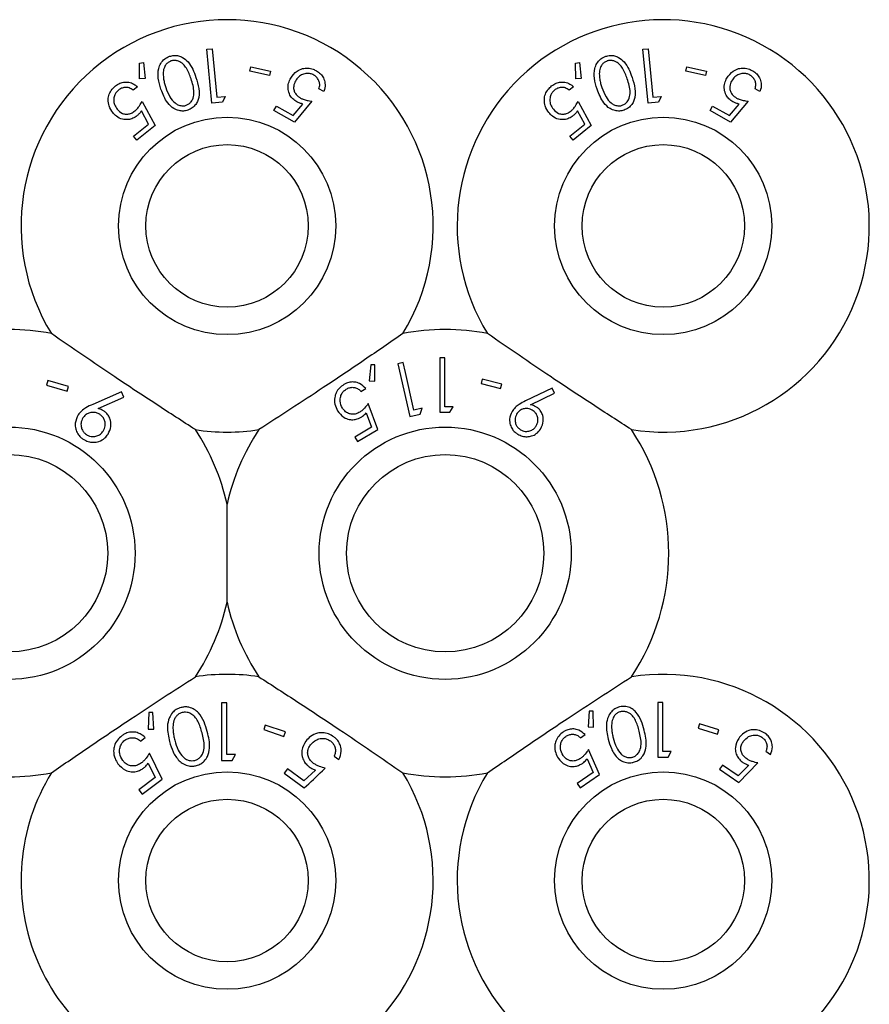
# Model space of a CAD drawing. Units: millimetres. Extents: x 105 to 4150, y 50 to 2920.
# Drawn here: x 1006 to 1037, y 763 to 799 of the extents above; entities that cross this region are included whole.
import ezdxf

# ---------------------------------------------------------------- set-up
doc = ezdxf.new("R2010")
doc.units = ezdxf.units.MM
doc.header["$LTSCALE"] = 10

msp = doc.modelspace()

# ---------------------------------------------------------------- linework, layer by layer
at = {"color": 7, "linetype": 'Continuous', "lineweight": 25}
for p, q in [((1012.365, 797.542), (1012.561, 797.56)), ((1012.551, 795.571), (1012.365, 797.542)), ((1012.561, 797.56), (1012.728, 795.783)), ((1028.365, 797.542), (1028.561, 797.56)), ((1028.551, 795.571), (1028.365, 797.542)), ((1028.561, 797.56), (1028.728, 795.783)), ((1009.894, 797.04), (1010.039, 797.055)), ((1009.9, 796.457), (1009.894, 797.04)), ((1010.039, 797.055), (1010.103, 796.47)), ((1025.894, 797.04), (1026.039, 797.055)), ((1025.9, 796.457), (1025.894, 797.04)), ((1026.039, 797.055), (1026.103, 796.47)), ((1013.943, 796.742), (1013.978, 796.902)), ((1014.666, 796.583), (1013.943, 796.742)), ((1013.978, 796.902), (1014.701, 796.743)), ((1014.701, 796.743), (1014.666, 796.583)), ((1029.943, 796.742), (1029.978, 796.902)), ((1030.666, 796.583), (1029.943, 796.742)), ((1029.978, 796.902), (1030.701, 796.743)), ((1030.701, 796.743), (1030.666, 796.583)), ((1010.103, 796.47), (1009.9, 796.457)), ((1026.103, 796.47), (1025.9, 796.457)), ((1009.822, 796.168), (1009.663, 796.04)), ((1016.657, 795.993), (1016.48, 796.093)), ((1025.822, 796.168), (1025.663, 796.04)), ((1032.657, 795.993), (1032.48, 796.093)), ((1009.991, 795.635), (1010.47, 794.752)), ((1012.938, 795.608), (1012.551, 795.571)), ((1012.728, 795.783), (1013.038, 795.812)), ((1013.038, 795.812), (1012.938, 795.608)), ((1016.224, 795.64), (1015.577, 794.872)), ((1025.991, 795.635), (1026.47, 794.752)), ((1028.938, 795.608), (1028.551, 795.571)), ((1028.728, 795.783), (1029.038, 795.812)), ((1029.038, 795.812), (1028.938, 795.608)), ((1032.224, 795.64), (1031.577, 794.872)), ((1010.232, 794.802), (1009.967, 795.286)), ((1014.828, 795.295), (1014.921, 795.46)), ((1015.577, 794.872), (1014.828, 795.295)), ((1014.921, 795.46), (1015.537, 795.112)), ((1015.537, 795.112), (1015.891, 795.535)), ((1026.232, 794.802), (1025.967, 795.286)), ((1030.828, 795.295), (1030.921, 795.46)), ((1031.577, 794.872), (1030.828, 795.295)), ((1030.921, 795.46), (1031.537, 795.112)), ((1031.537, 795.112), (1031.891, 795.535)), ((1009.681, 794.356), (1010.232, 794.802)), ((1010.47, 794.752), (1009.8, 794.209)), ((1025.681, 794.356), (1026.232, 794.802)), ((1026.47, 794.752), (1025.8, 794.209)), ((1009.8, 794.209), (1009.681, 794.356)), ((1025.8, 794.209), (1025.681, 794.356)), ((1020.916, 786.236), (1020.916, 784.236)), ((1021.095, 786.236), (1020.916, 786.236)), ((1021.095, 784.441), (1021.095, 786.236)), ((1018.384, 785.97), (1018.326, 785.392)), ((1018.529, 785.969), (1018.384, 785.97)), ((1018.528, 785.382), (1018.529, 785.969)), ((1019.567, 786.06), (1019.375, 786.016)), ((1019.375, 786.016), (1019.818, 784.082)), ((1006.529, 785.399), (1006.481, 785.23)), ((1006.481, 785.23), (1007.239, 785.014)), ((1007.287, 785.182), (1006.529, 785.399)), ((1007.239, 785.014), (1007.287, 785.182)), ((1018.326, 785.392), (1018.528, 785.382)), ((1022.469, 785.452), (1022.427, 785.293)), ((1022.427, 785.293), (1023.143, 785.104)), ((1023.185, 785.263), (1022.469, 785.452)), ((1023.143, 785.104), (1023.185, 785.263)), ((1009.239, 784.98), (1008.182, 784.526)), ((1008.376, 784.375), (1009.324, 784.791)), ((1009.324, 784.791), (1009.239, 784.98)), ((1018.018, 785.003), (1018.194, 785.109)), ((1025.037, 785.115), (1024.057, 784.65)), ((1024.244, 784.514), (1025.124, 784.94)), ((1025.124, 784.94), (1025.037, 785.115)), ((1018.64, 783.61), (1018.287, 784.555)), ((1021.286, 784.236), (1021.403, 784.441)), ((1018.214, 784.212), (1018.41, 783.694)), ((1019.818, 784.082), (1020.197, 784.169)), ((1020.27, 784.385), (1019.966, 784.316)), ((1020.197, 784.169), (1020.27, 784.385)), ((1018.41, 783.694), (1017.8, 783.327)), ((1017.8, 783.327), (1017.898, 783.164)), ((1017.898, 783.164), (1018.64, 783.61)), ((1013.11, 777.268), (1013.11, 780.868)), ((1012.905, 773.589), (1012.905, 771.472)), ((1013.095, 773.589), (1012.905, 773.589)), ((1013.095, 771.689), (1013.095, 773.589)), ((1028.916, 773.593), (1028.916, 771.593)), ((1029.096, 773.593), (1028.916, 773.593)), ((1029.096, 771.798), (1029.096, 773.593)), ((1010.235, 773.223), (1010.208, 772.612)), ((1010.388, 773.231), (1010.235, 773.223)), ((1010.421, 772.614), (1010.388, 773.231)), ((1026.389, 773.277), (1026.353, 772.699)), ((1026.534, 773.282), (1026.389, 773.277)), ((1026.555, 772.697), (1026.534, 773.282)), ((1010.208, 772.612), (1010.421, 772.614)), ((1014.508, 772.766), (1014.453, 772.601)), ((1014.453, 772.601), (1015.196, 772.352)), ((1015.251, 772.517), (1014.508, 772.766)), ((1015.196, 772.352), (1015.251, 772.517)), ((1026.353, 772.699), (1026.555, 772.697)), ((1030.44, 772.817), (1030.391, 772.66)), ((1030.391, 772.66), (1031.1, 772.438)), ((1031.15, 772.595), (1030.44, 772.817)), ((1031.1, 772.438), (1031.15, 772.595)), ((1009.934, 772.181), (1010.108, 772.309)), ((1026.074, 772.302), (1026.242, 772.418)), ((1026.773, 770.956), (1026.367, 771.873)), ((1029.286, 771.593), (1029.404, 771.798)), ((1032.876, 771.807), (1033.044, 771.693)), ((1010.725, 770.78), (1010.262, 771.737)), ((1013.297, 771.472), (1013.421, 771.689)), ((1017.036, 771.632), (1017.21, 771.504)), ((1026.315, 771.528), (1026.54, 771.026)), ((1010.219, 771.369), (1010.476, 770.845)), ((1015.323, 771.16), (1015.204, 770.999)), ((1015.927, 770.718), (1015.323, 771.16)), ((1016.349, 771.119), (1015.927, 770.718)), ((1031.279, 771.303), (1031.173, 771.147)), ((1031.173, 771.147), (1031.883, 770.667)), ((1031.863, 770.908), (1031.279, 771.303)), ((1032.247, 771.3), (1031.863, 770.908)), ((1031.883, 770.667), (1032.585, 771.378)), ((1010.476, 770.845), (1009.872, 770.399)), ((1009.99, 770.238), (1010.725, 770.78)), ((1015.204, 770.999), (1015.939, 770.461)), ((1026.54, 771.026), (1025.956, 770.626)), ((1026.063, 770.47), (1026.773, 770.956)), ((1009.872, 770.399), (1009.99, 770.238)), ((1025.956, 770.626), (1026.063, 770.47))]:
    msp.add_line(p, q, dxfattribs=at)
at = {"color": 7, "linetype": 'Continuous', "lineweight": 25, "flags": 128}
msp.add_lwpolyline([(1019.966, 784.316), (1019.652, 785.688), (1019.567, 786.06)], dxfattribs=at)
at = {"color": 7, "linetype": 'Continuous', "lineweight": 25}
for centre, radius in [((1013.11, 791.068), 3.985), ((1029.11, 791.068), 3.985), ((1013.11, 791.068), 2.979), ((1029.11, 791.068), 2.979), ((1005.11, 779.068), 4.625), ((1021.11, 779.068), 4.625), ((1005.11, 779.068), 3.619), ((1021.11, 779.068), 3.619), ((1013.11, 767.068), 3.985), ((1029.11, 767.068), 3.985), ((1013.11, 767.068), 2.979), ((1029.11, 767.068), 2.979)]:
    msp.add_circle(centre, radius, dxfattribs=at)
for centre, radius, start, end in [((1013.11, 791.068), 7.56, 328.515, 211.485), ((1029.11, 791.068), 7.56, 261.1348, 211.485), ((1005.11, 779.068), 8.2, 79.0827, 100.9173), ((1021.11, 779.068), 8.2, 79.0827, 100.9173), ((1013.11, 791.068), 7.56, 261.1348, 278.8652), ((1005.11, 779.068), 8.2, 12.6804, 33.5371), ((1021.11, 779.068), 8.2, 146.4629, 167.3196), ((1021.11, 779.068), 8.2, 326.4629, 33.5371), ((1005.11, 779.068), 8.2, 326.4629, 347.3196), ((1021.11, 779.068), 8.2, 192.6804, 213.5371), ((1013.11, 767.068), 7.56, 81.1348, 98.8652), ((1029.11, 767.068), 7.56, 148.515, 98.8652), ((1005.11, 779.068), 8.2, 259.0827, 280.9173), ((1013.11, 767.068), 7.56, 148.515, 254.5064), ((1013.11, 767.068), 7.56, 314.796, 31.485), ((1021.11, 779.068), 8.2, 259.0827, 280.9173)]:
    msp.add_arc(centre, radius, start, end, dxfattribs=at)
for points, knots in [([(1010.684, 796.078), (1010.644, 796.209), (1010.569, 796.452), (1010.572, 796.783), (1010.666, 797.029), (1010.803, 797.196), (1010.937, 797.257), (1011, 797.286)], [0, 0, 0, 0, 0.321924, 0.596843, 0.735929, 0.876452, 1, 1, 1, 1]), ([(1011.051, 797.114), (1011.014, 797.097), (1010.938, 797.063), (1010.849, 796.967), (1010.776, 796.826), (1010.769, 796.716), (1010.765, 796.649)], [0, 0, 0, 0, 0.1863638, 0.3733847, 0.6216334, 1, 1, 1, 1]), ([(1011, 797.286), (1011.055, 797.3), (1011.165, 797.328), (1011.33, 797.307), (1011.516, 797.235), (1011.791, 796.99), (1011.893, 796.713), (1011.966, 796.515)], [0, 0, 0, 0, 0.102226, 0.204827, 0.310619, 0.505041, 1, 1, 1, 1]), ([(1011.788, 796.458), (1011.74, 796.593), (1011.671, 796.786), (1011.504, 797.005), (1011.359, 797.103), (1011.216, 797.136), (1011.121, 797.134), (1011.069, 797.119), (1011.051, 797.114)], [0, 0, 0, 0, 0.420501, 0.601278, 0.783615, 0.87962, 0.957367, 1, 1, 1, 1]), ([(1026.684, 796.078), (1026.644, 796.209), (1026.569, 796.452), (1026.572, 796.783), (1026.666, 797.029), (1026.803, 797.196), (1026.937, 797.257), (1027, 797.286)], [0, 0, 0, 0, 0.321926, 0.596846, 0.73593, 0.876459, 1, 1, 1, 1]), ([(1027.051, 797.114), (1027.014, 797.097), (1026.938, 797.063), (1026.849, 796.967), (1026.776, 796.826), (1026.769, 796.716), (1026.765, 796.649)], [0, 0, 0, 0, 0.186363, 0.373398, 0.621636, 1, 1, 1, 1]), ([(1027, 797.286), (1027.055, 797.3), (1027.165, 797.328), (1027.33, 797.307), (1027.516, 797.235), (1027.791, 796.99), (1027.893, 796.713), (1027.966, 796.515)], [0, 0, 0, 0, 0.102225, 0.204834, 0.310625, 0.505045, 1, 1, 1, 1]), ([(1027.788, 796.458), (1027.74, 796.593), (1027.671, 796.786), (1027.504, 797.005), (1027.359, 797.103), (1027.216, 797.136), (1027.121, 797.134), (1027.069, 797.119), (1027.051, 797.114)], [0, 0, 0, 0, 0.420501, 0.601278, 0.783615, 0.87962, 0.957367, 1, 1, 1, 1]), ([(1015.443, 796.489), (1015.511, 796.581), (1015.619, 796.729), (1015.857, 796.84), (1016.067, 796.864), (1016.249, 796.827), (1016.352, 796.774), (1016.391, 796.754)], [0, 0, 0, 0, 0.34929, 0.556951, 0.726076, 0.895925, 1, 1, 1, 1]), ([(1016.391, 796.754), (1016.443, 796.72), (1016.549, 796.65), (1016.659, 796.488), (1016.716, 796.287), (1016.702, 796.115), (1016.667, 796.019), (1016.657, 795.993)], [0, 0, 0, 0, 0.187322, 0.376259, 0.601041, 0.892686, 1, 1, 1, 1]), ([(1031.443, 796.489), (1031.511, 796.581), (1031.619, 796.729), (1031.857, 796.84), (1032.067, 796.864), (1032.249, 796.827), (1032.352, 796.774), (1032.391, 796.754)], [0, 0, 0, 0, 0.349289, 0.55695, 0.726065, 0.895925, 1, 1, 1, 1]), ([(1032.391, 796.754), (1032.443, 796.72), (1032.549, 796.65), (1032.659, 796.488), (1032.716, 796.287), (1032.702, 796.115), (1032.667, 796.019), (1032.657, 795.993)], [0, 0, 0, 0, 0.187322, 0.376259, 0.601041, 0.892686, 1, 1, 1, 1]), ([(1009.014, 796.199), (1009.067, 796.236), (1009.172, 796.309), (1009.366, 796.352), (1009.558, 796.331), (1009.714, 796.261), (1009.791, 796.195), (1009.822, 796.168)], [0, 0, 0, 0, 0.190324, 0.382056, 0.607983, 0.844071, 1, 1, 1, 1]), ([(1010.765, 796.649), (1010.769, 796.581), (1010.774, 796.46), (1010.811, 796.291), (1010.843, 796.192), (1010.859, 796.142)], [0, 0, 0, 0, 0.388879, 0.693737, 1, 1, 1, 1]), ([(1011.604, 795.489), (1011.641, 795.505), (1011.714, 795.538), (1011.805, 795.633), (1011.883, 795.78), (1011.913, 796.073), (1011.839, 796.301), (1011.788, 796.458)], [0, 0, 0, 0, 0.088817, 0.177884, 0.308375, 0.51991, 1, 1, 1, 1]), ([(1011.966, 796.515), (1012.009, 796.38), (1012.093, 796.109), (1012.089, 795.761), (1011.967, 795.522), (1011.844, 795.389), (1011.728, 795.337), (1011.672, 795.313)], [0, 0, 0, 0, 0.3276987, 0.6599697, 0.7755608, 0.8918557, 1, 1, 1, 1]), ([(1015.668, 795.617), (1015.616, 795.652), (1015.512, 795.72), (1015.398, 795.881), (1015.338, 796.083), (1015.351, 796.299), (1015.414, 796.429), (1015.443, 796.489)], [0, 0, 0, 0, 0.156638, 0.314158, 0.520949, 0.782219, 1, 1, 1, 1]), ([(1015.617, 796.38), (1015.588, 796.317), (1015.54, 796.211), (1015.555, 796.045), (1015.612, 795.915), (1015.701, 795.818), (1015.771, 795.774), (1015.8, 795.757)], [0, 0, 0, 0, 0.317642, 0.534166, 0.707094, 0.880981, 1, 1, 1, 1]), ([(1016.289, 796.599), (1016.248, 796.618), (1016.167, 796.656), (1016.02, 796.663), (1015.871, 796.625), (1015.719, 796.533), (1015.654, 796.435), (1015.617, 796.38)], [0, 0, 0, 0, 0.146787, 0.294556, 0.500012, 0.719187, 1, 1, 1, 1]), ([(1016.48, 796.093), (1016.494, 796.147), (1016.519, 796.238), (1016.488, 796.382), (1016.419, 796.496), (1016.343, 796.566), (1016.297, 796.594), (1016.289, 796.599)], [0, 0, 0, 0, 0.321225, 0.538302, 0.75564, 0.954988, 1, 1, 1, 1]), ([(1025.014, 796.199), (1025.067, 796.236), (1025.172, 796.309), (1025.366, 796.352), (1025.558, 796.331), (1025.714, 796.261), (1025.791, 796.195), (1025.822, 796.168)], [0, 0, 0, 0, 0.190324, 0.382056, 0.607983, 0.844071, 1, 1, 1, 1]), ([(1026.765, 796.649), (1026.769, 796.581), (1026.774, 796.46), (1026.811, 796.291), (1026.843, 796.192), (1026.859, 796.142)], [0, 0, 0, 0, 0.388878, 0.693733, 1, 1, 1, 1]), ([(1027.604, 795.489), (1027.641, 795.505), (1027.714, 795.538), (1027.805, 795.633), (1027.883, 795.78), (1027.913, 796.073), (1027.839, 796.301), (1027.788, 796.458)], [0, 0, 0, 0, 0.088817, 0.177884, 0.308375, 0.51991, 1, 1, 1, 1]), ([(1027.966, 796.515), (1028.009, 796.38), (1028.093, 796.109), (1028.089, 795.761), (1027.967, 795.522), (1027.844, 795.389), (1027.728, 795.337), (1027.672, 795.313)], [0, 0, 0, 0, 0.327699, 0.659971, 0.775566, 0.891855, 1, 1, 1, 1]), ([(1031.668, 795.617), (1031.616, 795.652), (1031.512, 795.72), (1031.398, 795.881), (1031.338, 796.083), (1031.351, 796.299), (1031.414, 796.429), (1031.443, 796.489)], [0, 0, 0, 0, 0.156638, 0.314158, 0.520949, 0.782219, 1, 1, 1, 1]), ([(1031.617, 796.38), (1031.588, 796.317), (1031.54, 796.211), (1031.555, 796.045), (1031.612, 795.915), (1031.701, 795.818), (1031.771, 795.774), (1031.8, 795.757)], [0, 0, 0, 0, 0.317645, 0.534168, 0.707095, 0.880982, 1, 1, 1, 1]), ([(1032.289, 796.599), (1032.248, 796.618), (1032.167, 796.656), (1032.02, 796.663), (1031.871, 796.625), (1031.719, 796.533), (1031.654, 796.435), (1031.617, 796.38)], [0, 0, 0, 0, 0.146774, 0.294546, 0.500005, 0.719183, 1, 1, 1, 1]), ([(1032.48, 796.093), (1032.494, 796.147), (1032.519, 796.238), (1032.488, 796.382), (1032.419, 796.496), (1032.343, 796.566), (1032.297, 796.594), (1032.289, 796.599)], [0, 0, 0, 0, 0.321223, 0.5383, 0.755625, 0.95497, 1, 1, 1, 1]), ([(1008.915, 795.22), (1008.863, 795.298), (1008.771, 795.437), (1008.736, 795.678), (1008.775, 795.894), (1008.874, 796.072), (1008.971, 796.16), (1009.014, 796.199)], [0, 0, 0, 0, 0.285666, 0.512195, 0.686784, 0.862312, 1, 1, 1, 1]), ([(1009.122, 796.048), (1009.09, 796.017), (1009.025, 795.956), (1008.965, 795.824), (1008.944, 795.674), (1008.972, 795.497), (1009.04, 795.399), (1009.079, 795.342)], [0, 0, 0, 0, 0.145132, 0.29114, 0.494128, 0.707192, 1, 1, 1, 1]), ([(1009.663, 796.04), (1009.616, 796.074), (1009.539, 796.131), (1009.392, 796.153), (1009.263, 796.131), (1009.172, 796.086), (1009.13, 796.053), (1009.122, 796.048)], [0, 0, 0, 0, 0.3311238, 0.5456576, 0.7603301, 0.9568316, 1, 1, 1, 1]), ([(1011.672, 795.313), (1011.616, 795.298), (1011.504, 795.27), (1011.322, 795.291), (1011.113, 795.382), (1010.855, 795.635), (1010.752, 795.904), (1010.684, 796.078)], [0, 0, 0, 0, 0.100689, 0.2017087, 0.3398688, 0.5711726, 1, 1, 1, 1]), ([(1010.859, 796.142), (1010.903, 796.025), (1010.982, 795.818), (1011.145, 795.606), (1011.303, 795.501), (1011.428, 795.467), (1011.535, 795.469), (1011.588, 795.484), (1011.604, 795.489)], [0, 0, 0, 0, 0.362761, 0.644462, 0.759822, 0.876021, 0.962554, 1, 1, 1, 1]), ([(1024.915, 795.22), (1024.863, 795.298), (1024.771, 795.437), (1024.736, 795.678), (1024.775, 795.894), (1024.874, 796.072), (1024.971, 796.16), (1025.014, 796.199)], [0, 0, 0, 0, 0.28567, 0.512197, 0.686785, 0.862312, 1, 1, 1, 1]), ([(1025.122, 796.048), (1025.09, 796.017), (1025.025, 795.956), (1024.965, 795.824), (1024.944, 795.674), (1024.972, 795.497), (1025.04, 795.399), (1025.079, 795.342)], [0, 0, 0, 0, 0.145143, 0.291143, 0.49413, 0.707193, 1, 1, 1, 1]), ([(1025.663, 796.04), (1025.616, 796.074), (1025.539, 796.131), (1025.392, 796.153), (1025.263, 796.131), (1025.172, 796.086), (1025.13, 796.053), (1025.122, 796.048)], [0, 0, 0, 0, 0.331124, 0.545657, 0.76035, 0.956832, 1, 1, 1, 1]), ([(1027.672, 795.313), (1027.616, 795.298), (1027.504, 795.27), (1027.322, 795.291), (1027.113, 795.382), (1026.855, 795.635), (1026.752, 795.904), (1026.684, 796.078)], [0, 0, 0, 0, 0.100689, 0.2017087, 0.3398688, 0.5711726, 1, 1, 1, 1]), ([(1026.859, 796.142), (1026.903, 796.025), (1026.982, 795.818), (1027.145, 795.606), (1027.303, 795.501), (1027.428, 795.467), (1027.535, 795.469), (1027.588, 795.484), (1027.604, 795.489)], [0, 0, 0, 0, 0.36276, 0.644455, 0.759822, 0.876021, 0.962554, 1, 1, 1, 1]), ([(1009.727, 795.284), (1009.755, 795.309), (1009.819, 795.367), (1009.908, 795.487), (1009.961, 795.581), (1009.991, 795.635)], [0, 0, 0, 0, 0.243424, 0.565377, 1, 1, 1, 1]), ([(1015.891, 795.535), (1015.853, 795.545), (1015.797, 795.56), (1015.722, 795.589), (1015.686, 795.608), (1015.668, 795.617)], [0, 0, 0, 0, 0.492643, 0.744712, 1, 1, 1, 1]), ([(1015.8, 795.757), (1015.833, 795.74), (1015.912, 795.702), (1016.056, 795.663), (1016.164, 795.648), (1016.224, 795.64)], [0, 0, 0, 0, 0.243446, 0.576192, 1, 1, 1, 1]), ([(1025.727, 795.284), (1025.755, 795.309), (1025.819, 795.367), (1025.908, 795.487), (1025.961, 795.581), (1025.991, 795.635)], [0, 0, 0, 0, 0.243424, 0.565377, 1, 1, 1, 1]), ([(1031.891, 795.535), (1031.853, 795.545), (1031.797, 795.56), (1031.722, 795.589), (1031.686, 795.608), (1031.668, 795.617)], [0, 0, 0, 0, 0.492643, 0.744712, 1, 1, 1, 1]), ([(1031.8, 795.757), (1031.833, 795.74), (1031.912, 795.702), (1032.056, 795.663), (1032.164, 795.648), (1032.224, 795.64)], [0, 0, 0, 0, 0.243446, 0.576192, 1, 1, 1, 1]), ([(1009.079, 795.342), (1009.137, 795.284), (1009.226, 795.195), (1009.399, 795.159), (1009.535, 795.173), (1009.645, 795.222), (1009.705, 795.267), (1009.727, 795.284)], [0, 0, 0, 0, 0.3722302, 0.5737489, 0.7373857, 0.9014761, 1, 1, 1, 1]), ([(1009.967, 795.286), (1009.944, 795.255), (1009.91, 795.208), (1009.855, 795.15), (1009.824, 795.123), (1009.809, 795.11)], [0, 0, 0, 0, 0.492644, 0.744814, 1, 1, 1, 1]), ([(1025.079, 795.342), (1025.137, 795.284), (1025.226, 795.195), (1025.399, 795.159), (1025.535, 795.173), (1025.645, 795.222), (1025.705, 795.267), (1025.727, 795.284)], [0, 0, 0, 0, 0.37223, 0.573749, 0.73737, 0.901476, 1, 1, 1, 1]), ([(1025.967, 795.286), (1025.944, 795.255), (1025.91, 795.208), (1025.855, 795.15), (1025.824, 795.123), (1025.809, 795.11)], [0, 0, 0, 0, 0.492644, 0.744814, 1, 1, 1, 1]), ([(1009.809, 795.11), (1009.757, 795.074), (1009.654, 795.001), (1009.462, 794.955), (1009.249, 794.973), (1009.054, 795.067), (1008.957, 795.173), (1008.915, 795.22)], [0, 0, 0, 0, 0.1576573, 0.3163111, 0.5254528, 0.79079, 1, 1, 1, 1]), ([(1025.809, 795.11), (1025.757, 795.074), (1025.654, 795.001), (1025.462, 794.955), (1025.249, 794.973), (1025.054, 795.067), (1024.957, 795.173), (1024.915, 795.22)], [0, 0, 0, 0, 0.157657, 0.316322, 0.525453, 0.79079, 1, 1, 1, 1]), ([(1011.945, 783.599), (1011.47, 783.905), (1010.505, 784.526), (1008.688, 785.728), (1007.432, 786.591), (1006.663, 787.12)], [0, 0, 0, 0, 0.273079, 0.555046, 1, 1, 1, 1]), ([(1019.557, 787.12), (1019.092, 786.799), (1018.147, 786.148), (1016.339, 784.932), (1015.059, 784.105), (1014.275, 783.599)], [0, 0, 0, 0, 0.273078, 0.55505, 1, 1, 1, 1]), ([(1027.945, 783.599), (1027.47, 783.905), (1026.505, 784.526), (1024.688, 785.728), (1023.432, 786.591), (1022.663, 787.12)], [0, 0, 0, 0, 0.273078, 0.555047, 1, 1, 1, 1]), ([(1017.396, 785.253), (1017.337, 785.212), (1017.219, 785.129), (1017.104, 784.958), (1017.043, 784.751), (1017.051, 784.517), (1017.123, 784.369), (1017.16, 784.293)], [0, 0, 0, 0, 0.169002, 0.338944, 0.496404, 0.741389, 1, 1, 1, 1]), ([(1018.194, 785.109), (1018.126, 785.177), (1018.017, 785.287), (1017.799, 785.349), (1017.616, 785.347), (1017.481, 785.302), (1017.412, 785.262), (1017.396, 785.253)], [0, 0, 0, 0, 0.362089, 0.582338, 0.762585, 0.943133, 1, 1, 1, 1]), ([(1017.482, 785.086), (1017.522, 785.106), (1017.604, 785.146), (1017.737, 785.155), (1017.872, 785.127), (1017.961, 785.064), (1018.006, 785.016), (1018.018, 785.003)], [0, 0, 0, 0, 0.201983, 0.404729, 0.616969, 0.896491, 1, 1, 1, 1]), ([(1017.34, 784.391), (1017.302, 784.472), (1017.241, 784.603), (1017.265, 784.804), (1017.323, 784.941), (1017.401, 785.032), (1017.459, 785.071), (1017.482, 785.086)], [0, 0, 0, 0, 0.375486, 0.604578, 0.770253, 0.909694, 1, 1, 1, 1]), ([(1008.182, 784.526), (1008.097, 784.487), (1007.95, 784.421), (1007.765, 784.291), (1007.686, 784.189), (1007.645, 784.138)], [0, 0, 0, 0, 0.402873, 0.696717, 1, 1, 1, 1]), ([(1018.287, 784.555), (1018.245, 784.499), (1018.18, 784.415), (1018.073, 784.309), (1018.008, 784.265), (1017.976, 784.243)], [0, 0, 0, 0, 0.486943, 0.739572, 1, 1, 1, 1]), ([(1021.403, 784.441), (1021.355, 784.441), (1021.252, 784.441), (1021.149, 784.441), (1021.095, 784.441)], [0, 0, 0, 0, 0.472022, 1, 1, 1, 1]), ([(1024.057, 784.65), (1023.978, 784.611), (1023.842, 784.543), (1023.671, 784.415), (1023.599, 784.316), (1023.563, 784.265)], [0, 0, 0, 0, 0.402137, 0.696353, 1, 1, 1, 1]), ([(1024.437, 784.441), (1024.422, 784.449), (1024.384, 784.47), (1024.319, 784.495), (1024.269, 784.508), (1024.244, 784.514)], [0, 0, 0, 0, 0.2475185, 0.6196467, 1, 1, 1, 1]), ([(1024.62, 783.64), (1024.66, 783.727), (1024.726, 783.87), (1024.701, 784.098), (1024.634, 784.259), (1024.539, 784.372), (1024.468, 784.42), (1024.437, 784.441)], [0, 0, 0, 0, 0.350276, 0.576062, 0.752931, 0.894268, 1, 1, 1, 1]), ([(1007.645, 784.138), (1007.6, 784.04), (1007.525, 783.881), (1007.543, 783.634), (1007.619, 783.456), (1007.721, 783.328), (1007.8, 783.271), (1007.834, 783.247)], [0, 0, 0, 0, 0.352107, 0.576372, 0.754605, 0.895597, 1, 1, 1, 1]), ([(1008.435, 784.161), (1008.397, 784.182), (1008.319, 784.225), (1008.178, 784.24), (1008.038, 784.213), (1007.906, 784.143), (1007.85, 784.068), (1007.821, 784.03)], [0, 0, 0, 0, 0.163379, 0.327911, 0.546282, 0.767491, 1, 1, 1, 1]), ([(1008.577, 784.289), (1008.561, 784.299), (1008.522, 784.323), (1008.454, 784.352), (1008.402, 784.367), (1008.376, 784.375)], [0, 0, 0, 0, 0.24778, 0.620134, 1, 1, 1, 1]), ([(1008.567, 783.547), (1008.598, 783.61), (1008.651, 783.719), (1008.632, 783.894), (1008.578, 784.028), (1008.504, 784.113), (1008.451, 784.15), (1008.435, 784.161)], [0, 0, 0, 0, 0.336458, 0.583254, 0.75536, 0.929043, 1, 1, 1, 1]), ([(1008.741, 783.435), (1008.786, 783.525), (1008.862, 783.674), (1008.844, 783.915), (1008.779, 784.089), (1008.684, 784.213), (1008.608, 784.267), (1008.577, 784.289)], [0, 0, 0, 0, 0.348409, 0.576923, 0.749866, 0.89458, 1, 1, 1, 1]), ([(1017.16, 784.293), (1017.228, 784.202), (1017.336, 784.058), (1017.568, 783.968), (1017.755, 783.955), (1017.912, 783.992), (1017.997, 784.039), (1018.033, 784.058)], [0, 0, 0, 0, 0.3673371, 0.5864707, 0.7550803, 0.8979768, 1, 1, 1, 1]), ([(1017.976, 784.243), (1017.931, 784.219), (1017.841, 784.172), (1017.692, 784.156), (1017.545, 784.19), (1017.422, 784.272), (1017.365, 784.354), (1017.34, 784.391)], [0, 0, 0, 0, 0.175996, 0.353769, 0.544814, 0.792541, 1, 1, 1, 1]), ([(1018.033, 784.058), (1018.05, 784.069), (1018.092, 784.096), (1018.153, 784.148), (1018.194, 784.19), (1018.214, 784.212)], [0, 0, 0, 0, 0.247594, 0.6204, 1, 1, 1, 1]), ([(1020.916, 784.236), (1020.977, 784.236), (1021.1, 784.236), (1021.224, 784.236), (1021.286, 784.236)], [0, 0, 0, 0, 0.497634, 1, 1, 1, 1]), ([(1023.563, 784.265), (1023.523, 784.173), (1023.458, 784.021), (1023.484, 783.789), (1023.56, 783.623), (1023.66, 783.505), (1023.738, 783.453), (1023.771, 783.431)], [0, 0, 0, 0, 0.349265, 0.575115, 0.750818, 0.893635, 1, 1, 1, 1]), ([(1023.732, 784.17), (1023.704, 784.106), (1023.657, 783.998), (1023.684, 783.834), (1023.739, 783.717), (1023.808, 783.64), (1023.858, 783.608), (1023.878, 783.594)], [0, 0, 0, 0, 0.348424, 0.593508, 0.765848, 0.90568, 1, 1, 1, 1]), ([(1024.307, 784.314), (1024.271, 784.332), (1024.198, 784.369), (1024.067, 784.38), (1023.935, 784.352), (1023.811, 784.281), (1023.759, 784.208), (1023.732, 784.17)], [0, 0, 0, 0, 0.160072, 0.321347, 0.536951, 0.762716, 1, 1, 1, 1]), ([(1024.453, 783.74), (1024.479, 783.799), (1024.525, 783.9), (1024.504, 784.062), (1024.453, 784.182), (1024.382, 784.264), (1024.329, 784.3), (1024.307, 784.314)], [0, 0, 0, 0, 0.329992, 0.56426, 0.7462, 0.896928, 1, 1, 1, 1]), ([(1007.821, 784.03), (1007.79, 783.968), (1007.737, 783.859), (1007.754, 783.687), (1007.805, 783.559), (1007.876, 783.47), (1007.93, 783.432), (1007.953, 783.416)], [0, 0, 0, 0, 0.330298, 0.576005, 0.754552, 0.898815, 1, 1, 1, 1]), ([(1023.878, 783.594), (1023.915, 783.576), (1023.989, 783.539), (1024.123, 783.529), (1024.257, 783.56), (1024.378, 783.633), (1024.429, 783.706), (1024.453, 783.74)], [0, 0, 0, 0, 0.15929, 0.319373, 0.548301, 0.788488, 1, 1, 1, 1]), ([(1007.834, 783.247), (1007.892, 783.216), (1008.009, 783.154), (1008.213, 783.128), (1008.431, 783.161), (1008.619, 783.272), (1008.704, 783.386), (1008.741, 783.435)], [0, 0, 0, 0, 0.162911, 0.326169, 0.538996, 0.802292, 1, 1, 1, 1]), ([(1007.953, 783.416), (1007.99, 783.395), (1008.064, 783.354), (1008.201, 783.337), (1008.339, 783.36), (1008.475, 783.428), (1008.535, 783.506), (1008.567, 783.547)], [0, 0, 0, 0, 0.15469, 0.310095, 0.528051, 0.753887, 1, 1, 1, 1]), ([(1023.771, 783.431), (1023.827, 783.404), (1023.939, 783.349), (1024.119, 783.334), (1024.296, 783.361), (1024.47, 783.45), (1024.569, 783.56), (1024.615, 783.631), (1024.62, 783.64)], [0, 0, 0, 0, 0.163223, 0.326872, 0.499814, 0.709503, 0.963348, 1, 1, 1, 1]), ([(1006.663, 771.017), (1007.128, 771.337), (1008.073, 771.989), (1009.882, 773.204), (1011.162, 774.031), (1011.945, 774.538)], [0, 0, 0, 0, 0.273077, 0.555049, 1, 1, 1, 1]), ([(1014.275, 774.538), (1014.75, 774.232), (1015.715, 773.61), (1017.532, 772.408), (1018.788, 771.545), (1019.557, 771.017)], [0, 0, 0, 0, 0.273077, 0.555049, 1, 1, 1, 1]), ([(1022.663, 771.017), (1023.128, 771.337), (1024.073, 771.989), (1025.882, 773.204), (1027.162, 774.031), (1027.945, 774.538)], [0, 0, 0, 0, 0.273078, 0.55505, 1, 1, 1, 1]), ([(1011.419, 773.411), (1011.359, 773.39), (1011.24, 773.348), (1011.089, 773.214), (1010.959, 773.001), (1010.891, 772.626), (1010.957, 772.342), (1010.999, 772.16)], [0, 0, 0, 0, 0.107004, 0.214372, 0.354848, 0.586935, 1, 1, 1, 1]), ([(1011.461, 773.226), (1011.42, 773.211), (1011.338, 773.181), (1011.244, 773.092), (1011.151, 772.952), (1011.136, 772.835), (1011.125, 772.756)], [0, 0, 0, 0, 0.186419, 0.37365, 0.578843, 1, 1, 1, 1]), ([(1012.383, 772.528), (1012.348, 772.649), (1012.278, 772.89), (1012.117, 773.17), (1011.914, 773.347), (1011.734, 773.423), (1011.559, 773.441), (1011.46, 773.42), (1011.419, 773.411)], [0, 0, 0, 0, 0.279949, 0.56181, 0.694183, 0.827807, 0.927338, 1, 1, 1, 1]), ([(1012.19, 772.482), (1012.149, 772.627), (1012.091, 772.836), (1011.937, 773.069), (1011.8, 773.183), (1011.658, 773.235), (1011.544, 773.244), (1011.484, 773.231), (1011.461, 773.226)], [0, 0, 0, 0, 0.41975, 0.600499, 0.75291, 0.867177, 0.950166, 1, 1, 1, 1]), ([(1027.506, 773.435), (1027.448, 773.415), (1027.333, 773.375), (1027.189, 773.249), (1027.065, 773.051), (1026.993, 772.697), (1027.053, 772.426), (1027.092, 772.25)], [0, 0, 0, 0, 0.108461, 0.217338, 0.353789, 0.581606, 1, 1, 1, 1]), ([(1027.543, 773.258), (1027.505, 773.244), (1027.428, 773.217), (1027.337, 773.136), (1027.252, 773.01), (1027.227, 772.897), (1027.22, 772.823), (1027.219, 772.815)], [0, 0, 0, 0, 0.182872, 0.366289, 0.573072, 0.954403, 1, 1, 1, 1]), ([(1028.412, 772.584), (1028.38, 772.699), (1028.316, 772.93), (1028.165, 773.198), (1027.974, 773.368), (1027.804, 773.443), (1027.637, 773.46), (1027.544, 773.442), (1027.506, 773.435)], [0, 0, 0, 0, 0.280795, 0.563508, 0.69533, 0.828479, 0.929474, 1, 1, 1, 1]), ([(1028.228, 772.542), (1028.191, 772.681), (1028.137, 772.879), (1027.989, 773.112), (1027.851, 773.223), (1027.708, 773.268), (1027.612, 773.272), (1027.56, 773.261), (1027.543, 773.258)], [0, 0, 0, 0, 0.419895, 0.600362, 0.782777, 0.880748, 0.961238, 1, 1, 1, 1]), ([(1010.108, 772.309), (1010.03, 772.374), (1009.905, 772.479), (1009.67, 772.522), (1009.48, 772.502), (1009.344, 772.442), (1009.275, 772.393), (1009.257, 772.381)], [0, 0, 0, 0, 0.363147, 0.583484, 0.759671, 0.936612, 1, 1, 1, 1]), ([(1011.125, 772.756), (1011.124, 772.684), (1011.122, 772.556), (1011.149, 772.376), (1011.175, 772.269), (1011.188, 772.215)], [0, 0, 0, 0, 0.389006, 0.693818, 1, 1, 1, 1]), ([(1011.985, 771.282), (1012.04, 771.302), (1012.15, 771.341), (1012.293, 771.46), (1012.422, 771.652), (1012.503, 772.027), (1012.431, 772.327), (1012.383, 772.528)], [0, 0, 0, 0, 0.097405, 0.194994, 0.328227, 0.549163, 1, 1, 1, 1]), ([(1017.025, 772.336), (1016.961, 772.377), (1016.833, 772.458), (1016.618, 772.5), (1016.387, 772.473), (1016.164, 772.366), (1016.052, 772.237), (1015.998, 772.175)], [0, 0, 0, 0, 0.169015, 0.338823, 0.502662, 0.758163, 1, 1, 1, 1]), ([(1025.441, 772.513), (1025.383, 772.466), (1025.265, 772.373), (1025.163, 772.189), (1025.12, 771.974), (1025.147, 771.749), (1025.226, 771.612), (1025.264, 771.546)], [0, 0, 0, 0, 0.176459, 0.354289, 0.513205, 0.76716, 1, 1, 1, 1]), ([(1026.242, 772.418), (1026.171, 772.481), (1026.057, 772.583), (1025.838, 772.632), (1025.657, 772.62), (1025.525, 772.568), (1025.458, 772.524), (1025.441, 772.513)], [0, 0, 0, 0, 0.360907, 0.57883, 0.758943, 0.939874, 1, 1, 1, 1]), ([(1027.219, 772.815), (1027.217, 772.747), (1027.213, 772.625), (1027.237, 772.453), (1027.261, 772.351), (1027.272, 772.3)], [0, 0, 0, 0, 0.388745, 0.693627, 1, 1, 1, 1]), ([(1027.966, 771.586), (1028.004, 771.599), (1028.081, 771.627), (1028.18, 771.715), (1028.271, 771.859), (1028.322, 772.151), (1028.266, 772.383), (1028.228, 772.542)], [0, 0, 0, 0, 0.088949, 0.178161, 0.311381, 0.529516, 1, 1, 1, 1]), ([(1028.02, 771.404), (1028.072, 771.422), (1028.178, 771.457), (1028.315, 771.57), (1028.438, 771.75), (1028.52, 772.104), (1028.456, 772.39), (1028.412, 772.584)], [0, 0, 0, 0, 0.097793, 0.195483, 0.3296, 0.544421, 1, 1, 1, 1]), ([(1032.84, 772.47), (1032.774, 772.508), (1032.642, 772.584), (1032.429, 772.609), (1032.21, 772.566), (1032.017, 772.456), (1031.922, 772.335), (1031.879, 772.281)], [0, 0, 0, 0, 0.180112, 0.362211, 0.523823, 0.787573, 1, 1, 1, 1]), ([(1009.257, 772.381), (1009.195, 772.328), (1009.071, 772.222), (1008.969, 772.017), (1008.935, 771.783), (1008.977, 771.55), (1009.065, 771.412), (1009.104, 771.35)], [0, 0, 0, 0, 0.181248, 0.364003, 0.523945, 0.786478, 1, 1, 1, 1]), ([(1009.283, 771.471), (1009.236, 771.55), (1009.16, 771.678), (1009.163, 771.889), (1009.208, 772.039), (1009.28, 772.147), (1009.338, 772.195), (1009.363, 772.215)], [0, 0, 0, 0, 0.3673963, 0.591173, 0.7649006, 0.900211, 1, 1, 1, 1]), ([(1009.363, 772.215), (1009.403, 772.239), (1009.485, 772.289), (1009.623, 772.312), (1009.767, 772.296), (1009.867, 772.239), (1009.92, 772.193), (1009.934, 772.181)], [0, 0, 0, 0, 0.2009308, 0.4020542, 0.6168129, 0.8962596, 1, 1, 1, 1]), ([(1010.999, 772.16), (1011.036, 772.035), (1011.111, 771.783), (1011.289, 771.505), (1011.5, 771.335), (1011.679, 771.266), (1011.851, 771.254), (1011.945, 771.274), (1011.985, 771.282)], [0, 0, 0, 0, 0.284829, 0.571698, 0.705604, 0.840714, 0.931813, 1, 1, 1, 1]), ([(1011.188, 772.215), (1011.226, 772.092), (1011.294, 771.867), (1011.449, 771.629), (1011.615, 771.506), (1011.744, 771.462), (1011.855, 771.458), (1011.91, 771.47), (1011.927, 771.474)], [0, 0, 0, 0, 0.354527, 0.647601, 0.763452, 0.88015, 0.963955, 1, 1, 1, 1]), ([(1011.927, 771.474), (1011.966, 771.488), (1012.046, 771.518), (1012.15, 771.612), (1012.246, 771.769), (1012.292, 772.076), (1012.231, 772.319), (1012.19, 772.482)], [0, 0, 0, 0, 0.0885831, 0.1773666, 0.3114516, 0.540169, 1, 1, 1, 1]), ([(1015.998, 772.175), (1015.937, 772.069), (1015.84, 771.902), (1015.851, 771.637), (1015.917, 771.453), (1016.017, 771.319), (1016.094, 771.257), (1016.126, 771.232)], [0, 0, 0, 0, 0.378169, 0.595344, 0.761513, 0.903082, 1, 1, 1, 1]), ([(1016.166, 772.04), (1016.234, 772.114), (1016.339, 772.227), (1016.55, 772.282), (1016.702, 772.279), (1016.819, 772.239), (1016.877, 772.201), (1016.899, 772.186)], [0, 0, 0, 0, 0.3984989, 0.6150288, 0.7822154, 0.9173879, 1, 1, 1, 1]), ([(1016.899, 772.186), (1016.934, 772.155), (1017.005, 772.092), (1017.068, 771.967), (1017.097, 771.825), (1017.072, 771.713), (1017.044, 771.65), (1017.036, 771.632)], [0, 0, 0, 0, 0.20035, 0.401326, 0.620647, 0.892477, 1, 1, 1, 1]), ([(1017.21, 771.504), (1017.25, 771.601), (1017.313, 771.753), (1017.281, 771.991), (1017.204, 772.164), (1017.107, 772.274), (1017.041, 772.324), (1017.025, 772.336)], [0, 0, 0, 0, 0.372515, 0.588275, 0.764345, 0.940951, 1, 1, 1, 1]), ([(1025.437, 771.655), (1025.395, 771.732), (1025.327, 771.856), (1025.337, 772.056), (1025.385, 772.196), (1025.458, 772.294), (1025.513, 772.336), (1025.536, 772.353)], [0, 0, 0, 0, 0.3699912, 0.5956658, 0.7693969, 0.9063142, 1, 1, 1, 1]), ([(1025.536, 772.353), (1025.575, 772.375), (1025.654, 772.419), (1025.785, 772.436), (1025.919, 772.416), (1026.011, 772.36), (1026.06, 772.315), (1026.074, 772.302)], [0, 0, 0, 0, 0.2023012, 0.4054234, 0.6156062, 0.8896145, 1, 1, 1, 1]), ([(1027.092, 772.25), (1027.125, 772.134), (1027.199, 771.872), (1027.38, 771.589), (1027.615, 771.431), (1027.788, 771.381), (1027.931, 771.384), (1028.002, 771.4), (1028.02, 771.404)], [0, 0, 0, 0, 0.276629, 0.624906, 0.748205, 0.872402, 0.967708, 1, 1, 1, 1]), ([(1027.272, 772.3), (1027.307, 772.182), (1027.369, 771.968), (1027.514, 771.741), (1027.666, 771.622), (1027.787, 771.578), (1027.894, 771.571), (1027.949, 771.582), (1027.966, 771.586)], [0, 0, 0, 0, 0.3565444, 0.6450781, 0.7598252, 0.8753278, 0.9609377, 1, 1, 1, 1]), ([(1031.879, 772.281), (1031.823, 772.174), (1031.738, 772.012), (1031.763, 771.761), (1031.835, 771.585), (1031.938, 771.467), (1032.012, 771.414), (1032.033, 771.399)], [0, 0, 0, 0, 0.396083, 0.601945, 0.767759, 0.934672, 1, 1, 1, 1]), ([(1032.175, 771.527), (1032.135, 771.558), (1032.055, 771.62), (1031.977, 771.748), (1031.948, 771.896), (1031.971, 772.04), (1032.021, 772.123), (1032.043, 772.161)], [0, 0, 0, 0, 0.176675, 0.354866, 0.549993, 0.799603, 1, 1, 1, 1]), ([(1032.043, 772.161), (1032.102, 772.23), (1032.194, 772.339), (1032.386, 772.4), (1032.53, 772.405), (1032.644, 772.374), (1032.702, 772.339), (1032.727, 772.324)], [0, 0, 0, 0, 0.3837194, 0.6056709, 0.7739018, 0.9045174, 1, 1, 1, 1]), ([(1032.727, 772.324), (1032.761, 772.295), (1032.831, 772.238), (1032.896, 772.12), (1032.927, 771.985), (1032.905, 771.88), (1032.881, 771.821), (1032.876, 771.807)], [0, 0, 0, 0, 0.202306, 0.404898, 0.630838, 0.909831, 1, 1, 1, 1]), ([(1033.044, 771.693), (1033.077, 771.781), (1033.13, 771.924), (1033.097, 772.143), (1033.02, 772.305), (1032.925, 772.409), (1032.859, 772.456), (1032.84, 772.47)], [0, 0, 0, 0, 0.358528, 0.577586, 0.754278, 0.931106, 1, 1, 1, 1]), ([(1016.282, 771.363), (1016.241, 771.397), (1016.158, 771.466), (1016.081, 771.605), (1016.055, 771.762), (1016.086, 771.914), (1016.141, 772.001), (1016.166, 772.04)], [0, 0, 0, 0, 0.176999, 0.355666, 0.551216, 0.796646, 1, 1, 1, 1]), ([(1026.367, 771.873), (1026.328, 771.815), (1026.269, 771.728), (1026.17, 771.617), (1026.108, 771.569), (1026.077, 771.544)], [0, 0, 0, 0, 0.486877, 0.739626, 1, 1, 1, 1]), ([(1029.404, 771.798), (1029.359, 771.798), (1029.256, 771.798), (1029.154, 771.798), (1029.096, 771.798)], [0, 0, 0, 0, 0.438215, 1, 1, 1, 1]), ([(1009.965, 771.378), (1009.92, 771.349), (1009.83, 771.291), (1009.674, 771.259), (1009.514, 771.281), (1009.378, 771.356), (1009.312, 771.436), (1009.283, 771.471)], [0, 0, 0, 0, 0.176068, 0.353765, 0.551086, 0.802469, 1, 1, 1, 1]), ([(1010.262, 771.737), (1010.222, 771.674), (1010.163, 771.579), (1010.061, 771.458), (1009.997, 771.405), (1009.965, 771.378)], [0, 0, 0, 0, 0.487048, 0.73965, 1, 1, 1, 1]), ([(1012.905, 771.472), (1012.971, 771.472), (1013.101, 771.472), (1013.232, 771.472), (1013.297, 771.472)], [0, 0, 0, 0, 0.503823, 1, 1, 1, 1]), ([(1013.421, 771.689), (1013.374, 771.689), (1013.266, 771.689), (1013.157, 771.689), (1013.095, 771.689)], [0, 0, 0, 0, 0.429261, 1, 1, 1, 1]), ([(1025.264, 771.546), (1025.338, 771.46), (1025.454, 771.323), (1025.691, 771.248), (1025.876, 771.247), (1026.029, 771.294), (1026.11, 771.344), (1026.144, 771.365)], [0, 0, 0, 0, 0.373484, 0.588132, 0.757836, 0.898496, 1, 1, 1, 1]), ([(1026.077, 771.544), (1026.034, 771.519), (1025.947, 771.467), (1025.799, 771.442), (1025.648, 771.468), (1025.523, 771.544), (1025.463, 771.621), (1025.437, 771.655)], [0, 0, 0, 0, 0.175983, 0.353642, 0.549721, 0.802834, 1, 1, 1, 1]), ([(1026.144, 771.365), (1026.16, 771.377), (1026.2, 771.407), (1026.258, 771.461), (1026.296, 771.506), (1026.315, 771.528)], [0, 0, 0, 0, 0.247168, 0.620105, 1, 1, 1, 1]), ([(1028.916, 771.593), (1028.978, 771.593), (1029.101, 771.593), (1029.224, 771.593), (1029.286, 771.593)], [0, 0, 0, 0, 0.495864, 1, 1, 1, 1]), ([(1032.585, 771.378), (1032.518, 771.393), (1032.415, 771.415), (1032.276, 771.468), (1032.209, 771.507), (1032.175, 771.527)], [0, 0, 0, 0, 0.486831, 0.739698, 1, 1, 1, 1]), ([(1009.104, 771.35), (1009.187, 771.26), (1009.317, 771.118), (1009.572, 771.049), (1009.766, 771.056), (1009.925, 771.11), (1010.008, 771.166), (1010.043, 771.19)], [0, 0, 0, 0, 0.377859, 0.593079, 0.759759, 0.898156, 1, 1, 1, 1]), ([(1010.043, 771.19), (1010.06, 771.203), (1010.101, 771.236), (1010.161, 771.296), (1010.199, 771.345), (1010.219, 771.369)], [0, 0, 0, 0, 0.247051, 0.620102, 1, 1, 1, 1]), ([(1015.939, 770.461), (1016.163, 770.673), (1016.421, 770.915), (1016.679, 771.157), (1016.712, 771.188)], [0, 0, 0, 0, 0.872285, 1, 1, 1, 1]), ([(1016.126, 771.232), (1016.143, 771.22), (1016.187, 771.19), (1016.262, 771.152), (1016.32, 771.13), (1016.349, 771.119)], [0, 0, 0, 0, 0.247135, 0.619944, 1, 1, 1, 1]), ([(1016.712, 771.188), (1016.64, 771.206), (1016.532, 771.235), (1016.387, 771.296), (1016.317, 771.34), (1016.282, 771.363)], [0, 0, 0, 0, 0.4864584, 0.7395164, 1, 1, 1, 1]), ([(1032.033, 771.399), (1032.05, 771.389), (1032.092, 771.362), (1032.164, 771.329), (1032.219, 771.309), (1032.247, 771.3)], [0, 0, 0, 0, 0.2470921, 0.6202115, 1, 1, 1, 1])]:
    msp.add_open_spline(points, degree=3, knots=knots, dxfattribs=at)

doc.saveas('drawing.dxf')
